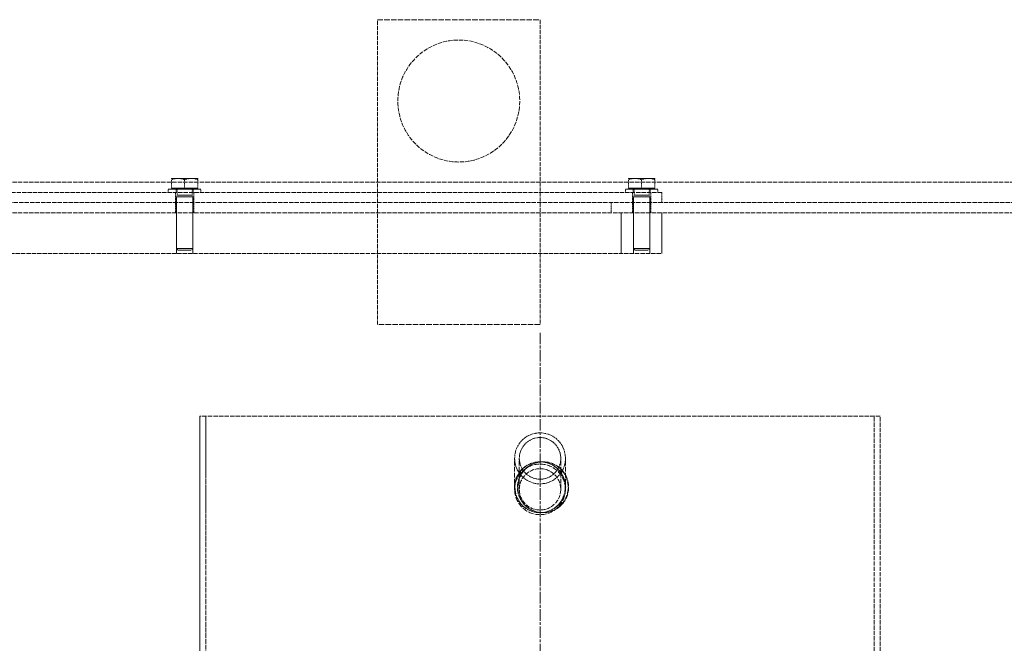
# Model space of a CAD drawing. Units: millimetres. Extents: x -83296 to -77740, y 69316 to 75279.
# Drawn here: x -80034 to -79550, y 74155 to 74461 of the extents above; entities that cross this region are included whole.
import ezdxf

# ---------------------------------------------------------------- set-up
doc = ezdxf.new("R2010")
doc.units = ezdxf.units.MM
doc.linetypes.add('CHAIN', pattern=[0.3543, 0.2362, -0.0295, 0.0591, -0.0295])
doc.linetypes.add('DASHED', pattern=[0.2068, 0.1655, -0.0413])
doc.layers.add('Osa (ISO)', color=1, linetype='Continuous', lineweight=9)
doc.layers.add('Skrytá (ISO)', color=1, linetype='DASHED', lineweight=18)

msp = doc.modelspace()

# ---------------------------------------------------------------- linework, layer by layer
at = {"layer": 'Osa (ISO)', "linetype": 'CHAIN', "ltscale": 23.990969}
msp.add_line((-79778.28, 74307.38), (-79778.28, 73290.36), dxfattribs=at)
at = {"layer": 'Skrytá (ISO)', "ltscale": 12.088975}
for p, q in [((-79858.28, 74311.36), (-79858.28, 74461.36)), ((-79778.28, 74461.36), (-79778.28, 74311.36))]:
    msp.add_line(p, q, dxfattribs=at)
at = {"layer": 'Skrytá (ISO)', "ltscale": 16.118633}
for p, q in [((-79858.28, 74461.36), (-79778.28, 74461.36)), ((-79778.28, 74311.36), (-79858.28, 74311.36))]:
    msp.add_line(p, q, dxfattribs=at)
at = {"layer": 'Skrytá (ISO)', "ltscale": 13.119818}
for p, q in [((-80518.28, 74381.36), (-79118.28, 74381.36)), ((-79118.28, 74371.36), (-80518.28, 74371.36)), ((-80518.28, 74366.36), (-79118.28, 74366.36))]:
    msp.add_line(p, q, dxfattribs=at)
at = {"layer": 'Skrytá (ISO)', "ltscale": 1.079782}
for p, q in [((-79956.53, 74383.26), (-79959.78, 74383.26)), ((-79950.03, 74383.26), (-79956.53, 74383.26)), ((-79946.78, 74383.26), (-79950.03, 74383.26)), ((-79731.53, 74383.26), (-79734.78, 74383.26)), ((-79725.03, 74383.26), (-79731.53, 74383.26)), ((-79721.78, 74383.26), (-79725.03, 74383.26))]:
    msp.add_line(p, q, dxfattribs=at)
at = {"layer": 'Skrytá (ISO)', "ltscale": 0.653441}
for p, q in [((-79959.78, 74378.56), (-79959.78, 74382.68)), ((-79953.28, 74378.56), (-79953.28, 74382.68)), ((-79946.78, 74378.56), (-79946.78, 74382.68)), ((-79734.78, 74378.56), (-79734.78, 74382.68)), ((-79728.28, 74378.56), (-79728.28, 74382.68)), ((-79721.78, 74378.56), (-79721.78, 74382.68))]:
    msp.add_line(p, q, dxfattribs=at)
at = {"layer": 'Skrytá (ISO)', "ltscale": 12.82164}
for p, q in [((-79718.28, 74376.36), (-80418.28, 74376.36)), ((-80418.28, 74346.36), (-79718.28, 74346.36))]:
    msp.add_line(p, q, dxfattribs=at)
at = {"layer": 'Skrytá (ISO)', "ltscale": 3.987158}
for p, q in [((-79961.28, 74377.96), (-79945.28, 74377.96)), ((-79736.28, 74377.96), (-79720.28, 74377.96))]:
    msp.add_line(p, q, dxfattribs=at)
at = {"layer": 'Skrytá (ISO)', "ltscale": 0.253737}
for p, q in [((-79961.28, 74376.36), (-79961.28, 74377.96)), ((-79957.48, 74376.36), (-79957.48, 74377.96)), ((-79949.08, 74376.36), (-79949.08, 74377.96)), ((-79945.28, 74376.36), (-79945.28, 74377.96)), ((-79736.28, 74376.36), (-79736.28, 74377.96)), ((-79732.48, 74376.36), (-79732.48, 74377.96)), ((-79724.08, 74376.36), (-79724.08, 74377.96)), ((-79720.28, 74376.36), (-79720.28, 74377.96))]:
    msp.add_line(p, q, dxfattribs=at)
at = {"layer": 'Skrytá (ISO)', "ltscale": 1.190641}
for p, q in [((-79953.28, 74378.56), (-79959.78, 74378.56)), ((-79946.78, 74378.56), (-79953.28, 74378.56)), ((-79728.28, 74378.56), (-79734.78, 74378.56)), ((-79721.78, 74378.56), (-79728.28, 74378.56))]:
    msp.add_line(p, q, dxfattribs=at)
at = {"layer": 'Skrytá (ISO)', "ltscale": 0.095105}
for p, q in [((-79958.98, 74378.56), (-79958.98, 74377.96)), ((-79947.58, 74378.56), (-79947.58, 74377.96)), ((-79733.98, 74378.56), (-79733.98, 74377.96)), ((-79722.58, 74378.56), (-79722.58, 74377.96))]:
    msp.add_line(p, q, dxfattribs=at)
at = {"layer": 'Skrytá (ISO)', "ltscale": 0.79314}
for p, q in [((-79957.78, 74371.36), (-79957.78, 74376.36)), ((-79948.78, 74371.36), (-79948.78, 74376.36)), ((-79732.78, 74371.36), (-79732.78, 74376.36)), ((-79723.78, 74371.36), (-79723.78, 74376.36)), ((-79718.28, 74371.36), (-79718.28, 74376.36)), ((-79957.78, 74366.36), (-79957.78, 74371.36)), ((-79948.78, 74366.36), (-79948.78, 74371.36)), ((-79743.28, 74371.36), (-79743.28, 74366.36)), ((-79732.78, 74366.36), (-79732.78, 74371.36)), ((-79723.78, 74366.36), (-79723.78, 74371.36))]:
    msp.add_line(p, q, dxfattribs=at)
at = {"layer": 'Skrytá (ISO)', "ltscale": 0.13288}
for p, q in [((-79956.94, 74374.98), (-79957.28, 74374.21)), ((-79949.62, 74374.98), (-79949.28, 74374.21)), ((-79731.94, 74374.98), (-79732.28, 74374.21)), ((-79724.62, 74374.98), (-79724.28, 74374.21))]:
    msp.add_line(p, q, dxfattribs=at)
at = {"layer": 'Skrytá (ISO)', "ltscale": 0.473161}
for p, q in [((-79956.94, 74377.96), (-79956.94, 74374.98)), ((-79949.62, 74377.96), (-79949.62, 74374.98)), ((-79731.94, 74377.96), (-79731.94, 74374.98)), ((-79724.62, 74377.96), (-79724.62, 74374.98))]:
    msp.add_line(p, q, dxfattribs=at)
at = {"layer": 'Skrytá (ISO)', "ltscale": 1.824922}
for p, q in [((-79956.94, 74374.98), (-79949.62, 74374.98)), ((-79731.94, 74374.98), (-79724.62, 74374.98))]:
    msp.add_line(p, q, dxfattribs=at)
at = {"layer": 'Skrytá (ISO)', "ltscale": 1.993529}
for p, q in [((-79957.28, 74374.21), (-79949.28, 74374.21)), ((-79732.28, 74374.21), (-79724.28, 74374.21)), ((-79957.28, 74348.73), (-79949.28, 74348.73)), ((-79732.28, 74348.73), (-79724.28, 74348.73))]:
    msp.add_line(p, q, dxfattribs=at)
at = {"layer": 'Skrytá (ISO)', "ltscale": 4.04274}
for p, q in [((-79957.28, 74374.21), (-79957.28, 74348.73)), ((-79949.28, 74374.21), (-79949.28, 74348.73)), ((-79732.28, 74374.21), (-79732.28, 74348.73)), ((-79724.28, 74374.21), (-79724.28, 74348.73))]:
    msp.add_line(p, q, dxfattribs=at)
at = {"layer": 'Skrytá (ISO)', "ltscale": 3.172859}
for p, q in [((-79957.28, 74346.36), (-79957.28, 74366.36)), ((-79949.28, 74346.36), (-79949.28, 74366.36)), ((-79738.28, 74366.36), (-79738.28, 74346.36)), ((-79732.28, 74346.36), (-79732.28, 74366.36)), ((-79724.28, 74346.36), (-79724.28, 74366.36)), ((-79718.28, 74346.36), (-79718.28, 74366.36))]:
    msp.add_line(p, q, dxfattribs=at)
at = {"layer": 'Skrytá (ISO)', "ltscale": 0.171955}
for p, q in [((-79956.51, 74347.96), (-79957.28, 74348.73)), ((-79950.04, 74347.96), (-79949.28, 74348.73)), ((-79731.51, 74347.96), (-79732.28, 74348.73)), ((-79725.04, 74347.96), (-79724.28, 74348.73))]:
    msp.add_line(p, q, dxfattribs=at)
at = {"layer": 'Skrytá (ISO)', "ltscale": 1.611344}
for p, q in [((-79950.04, 74347.96), (-79956.51, 74347.96)), ((-79725.04, 74347.96), (-79731.51, 74347.96))]:
    msp.add_line(p, q, dxfattribs=at)
at = {"layer": 'Skrytá (ISO)', "ltscale": 13.252961}
msp.add_line((-79610.78, 74266.36), (-79945.78, 74266.36), dxfattribs=at)
at = {"layer": 'Skrytá (ISO)', "ltscale": 13.528152}
for p, q in [((-79945.78, 74266.36), (-79945.78, 74031.36)), ((-79942.78, 74031.36), (-79942.78, 74266.36))]:
    msp.add_line(p, q, dxfattribs=at)
at = {"layer": 'Skrytá (ISO)', "ltscale": 13.614757}
for p, q in [((-79945.77, 74029.86), (-79945.77, 74266.36)), ((-79942.77, 74266.36), (-79942.77, 74029.86))]:
    msp.add_line(p, q, dxfattribs=at)
at = {"layer": 'Skrytá (ISO)', "ltscale": 12.704123}
for p, q in [((-79613.78, 73982.62), (-79613.78, 74266.36)), ((-79610.78, 73982.62), (-79610.78, 74266.36))]:
    msp.add_line(p, q, dxfattribs=at)
at = {"layer": 'Skrytá (ISO)', "ltscale": 14.106942}
for p, q in [((-79790.78, 74230.31), (-79790.78, 74245.56)), ((-79788.48, 74230.31), (-79788.48, 74245.56)), ((-79768.08, 74230.31), (-79768.08, 74245.56)), ((-79765.78, 74230.31), (-79765.78, 74245.56))]:
    msp.add_line(p, q, dxfattribs=at)
at = {"layer": 'Skrytá (ISO)', "ltscale": 12.659545}
msp.add_circle((-79818.28, 74421.36), 30, dxfattribs=at)
at = {"layer": 'Skrytá (ISO)', "ltscale": 6.241896}
for start_param, end_param in [(4.712389, 7.853982), (1.570796, 4.712389)]:
    msp.add_ellipse((-79778.28, 74245.56), major_axis=(0, 12.55), ratio=0.996195, start_param=start_param, end_param=end_param, dxfattribs=at)
at = {"layer": 'Skrytá (ISO)', "ltscale": 5.093369}
for start_param, end_param in [(4.712389, 7.853982), (1.570796, 4.712389)]:
    msp.add_ellipse((-79778.28, 74245.56), major_axis=(0, 10.24), ratio=0.996195, start_param=start_param, end_param=end_param, dxfattribs=at)
at = {"layer": 'Skrytá (ISO)', "ltscale": 15.824431}
msp.add_ellipse((-79778.28, 74230.31), major_axis=(12.5, 0), ratio=0.996195, dxfattribs=at)
at = {"layer": 'Skrytá (ISO)', "ltscale": 12.912736}
msp.add_ellipse((-79778.28, 74230.31), major_axis=(10.2, 0), ratio=0.996195, dxfattribs=at)
at = {"layer": 'Skrytá (ISO)', "ltscale": 0.604396}
for points in [[(-79956.53, 74383.26), (-79958.04, 74383.26), (-79959.78, 74382.68)], [(-79959.78, 74382.68), (-79959.78, 74383.26), (-79959.78, 74383.26)], [(-79953.28, 74382.68), (-79955.02, 74383.26), (-79956.53, 74383.26)], [(-79950.03, 74383.26), (-79951.54, 74383.26), (-79953.28, 74382.68)], [(-79946.78, 74382.68), (-79948.52, 74383.26), (-79950.03, 74383.26)], [(-79946.78, 74383.26), (-79946.78, 74383.26), (-79946.78, 74382.68)], [(-79731.53, 74383.26), (-79733.04, 74383.26), (-79734.78, 74382.68)], [(-79734.78, 74382.68), (-79734.78, 74383.26), (-79734.78, 74383.26)], [(-79728.28, 74382.68), (-79730.02, 74383.26), (-79731.53, 74383.26)], [(-79725.03, 74383.26), (-79726.54, 74383.26), (-79728.28, 74382.68)], [(-79721.78, 74382.68), (-79723.52, 74383.26), (-79725.03, 74383.26)], [(-79721.78, 74383.26), (-79721.78, 74383.26), (-79721.78, 74382.68)]]:
    msp.add_rational_spline(points, [1, 1.0379548493, 1], degree=2, dxfattribs=at)
at = {"layer": 'Skrytá (ISO)', "ltscale": 15.893499}
for points in [[(-79765.65, 74231.36), (-79765.65, 74229.73), (-79765.98, 74228.09), (-79767.55, 74224.31), (-79769.19, 74222.33), (-79773.3, 74219.61), (-79775.77, 74218.86), (-79780.73, 74218.86), (-79783.2, 74219.61), (-79787.31, 74222.33), (-79788.95, 74224.31), (-79790.84, 74228.85), (-79791.09, 74231.39), (-79790.13, 74236.21), (-79788.91, 74238.47), (-79785.42, 74241.94), (-79783.14, 74243.14), (-79778.28, 74244.1), (-79775.71, 74243.85), (-79771.14, 74241.97), (-79769.14, 74240.35), (-79766.4, 74236.27), (-79765.65, 74233.82), (-79765.65, 74231.36)], [(-79789.39, 74231.36), (-79789.39, 74229.73), (-79789.07, 74228.09), (-79787.49, 74224.31), (-79785.85, 74222.33), (-79781.74, 74219.61), (-79779.26, 74218.86), (-79774.31, 74218.86), (-79771.84, 74219.61), (-79767.73, 74222.33), (-79766.09, 74224.31), (-79764.2, 74228.85), (-79763.95, 74231.39), (-79764.91, 74236.21), (-79766.13, 74238.47), (-79769.62, 74241.94), (-79771.9, 74243.14), (-79776.76, 74244.1), (-79779.33, 74243.85), (-79783.9, 74241.97), (-79785.9, 74240.35), (-79788.64, 74236.27), (-79789.39, 74233.82), (-79789.39, 74231.36)]]:
    msp.add_open_spline(points, degree=3, knots=[-1, -1, -1, -1, -0.9375, -0.9375, -0.84375, -0.84375, -0.75, -0.75, -0.65625, -0.65625, -0.5625, -0.5625, -0.46875, -0.46875, -0.375, -0.375, -0.28125, -0.28125, -0.1875, -0.1875, -0.09375, -0.09375, 0, 0, 0, 0], dxfattribs=at)
at = {"layer": 'Skrytá (ISO)', "ltscale": 15.750528}
for points in [[(-79765.87, 74231.36), (-79765.87, 74233.82), (-79766.61, 74236.27), (-79769.31, 74240.35), (-79771.26, 74241.97), (-79775.76, 74243.85), (-79778.28, 74244.1), (-79783.05, 74243.14), (-79785.29, 74241.94), (-79788.72, 74238.47), (-79789.92, 74236.21), (-79790.86, 74231.39), (-79790.61, 74228.85), (-79788.76, 74224.31), (-79787.15, 74222.33), (-79783.11, 74219.61), (-79780.68, 74218.86), (-79775.82, 74218.86), (-79773.39, 74219.61), (-79769.35, 74222.33), (-79767.74, 74224.31), (-79766.2, 74228.09), (-79765.87, 74229.73), (-79765.87, 74231.36)], [(-79789.19, 74231.36), (-79789.19, 74233.82), (-79788.46, 74236.27), (-79785.76, 74240.35), (-79783.8, 74241.97), (-79779.31, 74243.85), (-79776.78, 74244.1), (-79772.01, 74243.14), (-79769.78, 74241.94), (-79766.35, 74238.47), (-79765.15, 74236.21), (-79764.21, 74231.39), (-79764.46, 74228.85), (-79766.31, 74224.31), (-79767.92, 74222.33), (-79771.96, 74219.61), (-79774.38, 74218.86), (-79779.25, 74218.86), (-79781.67, 74219.61), (-79785.72, 74222.33), (-79787.32, 74224.31), (-79788.87, 74228.09), (-79789.19, 74229.73), (-79789.19, 74231.36)]]:
    msp.add_open_spline(points, degree=3, knots=[0, 0, 0, 0, 0.09375, 0.09375, 0.1875, 0.1875, 0.28125, 0.28125, 0.375, 0.375, 0.46875, 0.46875, 0.5625, 0.5625, 0.65625, 0.65625, 0.75, 0.75, 0.84375, 0.84375, 0.9375, 0.9375, 1, 1, 1, 1], dxfattribs=at)

doc.saveas('drawing.dxf')
